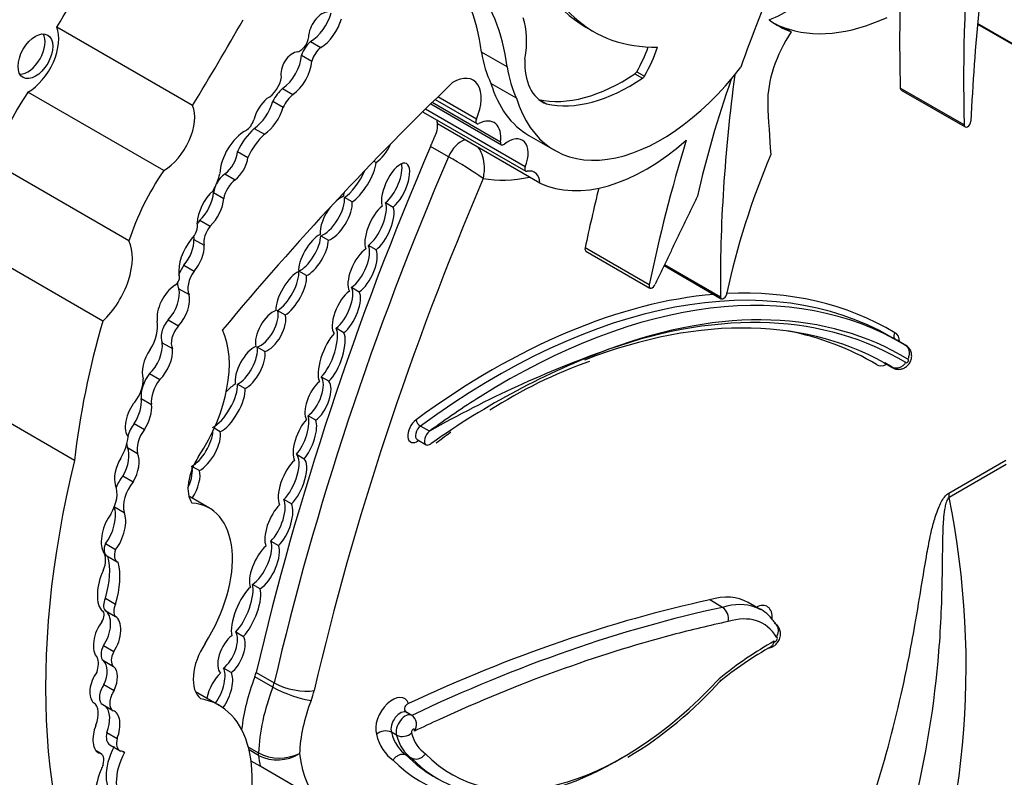
# Model space of a CAD drawing. Units: millimetres. Extents: x 0 to 744, y 0 to 1164.
# Drawn here: x 665 to 669, y 201 to 205 of the extents above; entities that cross this region are included whole.
import ezdxf
from ezdxf import colors
from ezdxf.entities.mleader import LeaderData, LeaderLine
from ezdxf.math import Vec2, Vec3

# ---------------------------------------------------------------- set-up
doc = ezdxf.new("R2010")
doc.units = ezdxf.units.MM
doc.layers.add('DV6_Défaut', color=7, linetype='Continuous')
doc.layers.add('Défaut', color=7, linetype='Continuous')

# ---------------------------------------------------------------- blocks, each defined once
blk = doc.blocks.new('_DOT')
at = {"color": 0}
blk.add_line((0, 0), (-1, 0), dxfattribs=at)
at = {"color": 0, "const_width": 0.333}
blk.add_lwpolyline([(-0.1665, 0, 1), (0.1665, 0, 1)], format="xyb", close=True, dxfattribs=at)
blk = doc.blocks.new('SE5')
at = {"layer": 'DV6_Défaut', "color": 7, "linetype": 'Continuous'}
for p, q in [((665.5668, 204.2799), (664.9241, 204.651)), ((667.428, 204.651), (667.4643, 204.63)), ((668.3997, 204.629), (668.3633, 204.65)), ((669.2808, 204.6652), (669.5572, 204.5056)), ((669.5536, 204.5107), (669.2811, 204.668)), ((666.1248, 204.5823), (666.1733, 204.5543)), ((667.0551, 204.4629), (666.9339, 204.5328)), ((666.0826, 204.5181), (666.1311, 204.4901)), ((667.6688, 204.4399), (667.7052, 204.419)), ((667.66, 204.4305), (667.6963, 204.4096)), ((665.9925, 204.3599), (666.041, 204.3319)), ((667.1, 204.3146), (666.9788, 204.3845)), ((669.2185, 204.1879), (668.9156, 204.3628)), ((668.9201, 204.3534), (669.223, 204.1785)), ((665.4302, 203.9715), (664.7875, 204.3426)), ((665.9465, 204.3001), (665.995, 204.2722)), ((666.7142, 204.3079), (666.9113, 204.1941)), ((666.9095, 204.2157), (666.7275, 204.3208)), ((667.2059, 204.3078), (667.2407, 204.2877)), ((667.1409, 203.9897), (666.6681, 204.2627)), ((666.6934, 204.2875), (667.0282, 204.0942)), ((667.0239, 204.1071), (666.7, 204.2941)), ((666.6585, 204.2491), (667.1432, 203.9693)), ((665.8583, 204.1718), (665.9068, 204.1438)), ((667.2102, 203.9129), (666.7256, 204.1928)), ((667.1586, 204.1381), (667.2798, 204.0682)), ((666.7777, 204.0374), (666.6929, 204.0864)), ((665.7797, 204.0623), (665.8282, 204.0343)), ((665.2655, 203.6389), (664.6228, 204.01)), ((666.425, 204.0171), (666.4359, 204.0108)), ((665.7199, 203.9565), (665.7684, 203.9285)), ((665.6656, 203.8675), (665.714, 203.8395)), ((666.3215, 203.8236), (666.2852, 203.8446)), ((666.4802, 203.82), (666.5166, 203.799)), ((665.6014, 203.7367), (665.6499, 203.7087)), ((666.1733, 203.6634), (666.2097, 203.6424)), ((665.142, 203.2587), (664.4993, 203.6298)), ((665.5729, 203.6462), (665.6214, 203.6182)), ((666.4348, 203.5964), (666.3984, 203.6174)), ((667.7271, 203.4306), (667.4242, 203.6055)), ((667.4282, 203.5905), (667.7311, 203.4156)), ((665.5259, 203.5236), (665.5743, 203.4956)), ((667.7976, 203.5218), (668.0687, 203.3652)), ((668.0645, 203.3722), (667.7992, 203.5253)), ((666.1053, 203.4744), (666.069, 203.4954)), ((666.3193, 203.4193), (666.3556, 203.3984)), ((665.5016, 203.4125), (665.5501, 203.3846)), ((665.9691, 203.3093), (666.0054, 203.2883)), ((665.4517, 203.265), (665.5002, 203.237)), ((666.2825, 203.2044), (666.2462, 203.2254)), ((668.918, 203.1576), (668.8756, 203.1821)), ((665.4236, 203.1569), (665.4721, 203.1289)), ((665.9086, 203.1151), (665.8723, 203.1361)), ((668.9417, 203.1441), (668.8992, 203.1686)), ((668.838, 203.0626), (668.8805, 203.0381)), ((668.8769, 203.0407), (668.8419, 203.0609)), ((665.3629, 203.0108), (665.4113, 202.9828)), ((665.0082, 202.5994), (664.3655, 202.9705)), ((665.7787, 202.9604), (665.815, 202.9395)), ((666.1759, 202.9951), (666.2123, 202.9741)), ((665.3239, 202.893), (665.3723, 202.865)), ((666.1495, 202.7903), (666.1132, 202.8112)), ((665.2908, 202.7738), (665.3392, 202.7458)), ((665.698, 202.735), (665.669, 202.7517)), ((666.6875, 202.7375), (666.6451, 202.762)), ((666.6292, 202.6986), (666.6716, 202.6741)), ((665.2583, 202.6604), (665.3068, 202.6324)), ((666.0584, 202.6287), (666.0947, 202.6077)), ((669.1447, 202.4443), (669.4146, 202.6001)), ((669.4161, 202.5799), (669.1461, 202.424)), ((665.5687, 202.5692), (665.5992, 202.5516)), ((665.2369, 202.5258), (665.2854, 202.4978)), ((665.6467, 202.3734), (665.5495, 202.4295)), ((666.0345, 202.3937), (665.9981, 202.4147)), ((665.1968, 202.3799), (665.2434, 202.353)), ((665.1543, 202.206), (665.2027, 202.178)), ((665.9367, 202.217), (665.9731, 202.196)), ((665.1617, 202.1471), (665.2101, 202.1191)), ((665.8865, 201.9918), (665.8501, 202.0128)), ((665.154, 201.9475), (665.2025, 201.9196)), ((668.0741, 201.9037), (668.0136, 201.9387)), ((668.2558, 201.8918), (668.1953, 201.9267)), ((665.1396, 201.8864), (665.1391, 201.8867)), ((665.1529, 201.8886), (665.2014, 201.8606)), ((665.7711, 201.7876), (665.8075, 201.7666)), ((665.1452, 201.723), (665.1936, 201.695)), ((665.1445, 201.6519), (665.193, 201.6239)), ((665.7488, 201.5949), (665.7124, 201.6159)), ((665.9465, 201.5261), (665.8617, 201.5751)), ((665.8679, 201.5952), (665.9527, 201.5463)), ((665.1474, 201.5381), (665.1958, 201.5102)), ((665.6921, 201.4399), (665.5806, 201.5043)), ((665.1414, 201.4432), (665.1899, 201.4152)), ((666.6044, 201.3924), (666.5801, 201.4064)), ((665.1614, 201.3114), (665.2099, 201.2835)), ((666.5323, 201.2983), (666.5081, 201.3123)), ((665.1751, 201.2528), (665.2236, 201.2248)), ((665.8306, 201.2422), (665.8791, 201.2143)), ((665.8794, 201.2023), (665.834, 201.2285)), ((665.1338, 201.2102), (665.1104, 201.2237)), ((665.2352, 201.2217), (665.2446, 201.2162)), ((666.6044, 201.1888), (666.5801, 201.2028)), ((665.8864, 201.1511), (665.8435, 201.1759)), ((666.1651, 200.9902), (665.8864, 201.1511)), ((666.7055, 201.1046), (666.7297, 201.0906))]:
    blk.add_line(p, q, dxfattribs=at)
for centre, radius, start, end in [((665.1249, 201.2059), 3.2787, 56.3423, 59.7273), ((669.3222, 198.0971), 5.3362, 109.5523, 119.587), ((668.8133, 199.7077), 3.6486, 110.4862, 125.505), ((668.2039, 200.9252), 2.2734, 109.5132, 122.7552), ((665.2256, 201.6228), 4.0015, 337.8064, 11.5497), ((668.0369, 201.85), 0.0654, 348.2722, 55.2668), ((669.1363, 200.2355), 1.6995, 119.1346, 129.5942), ((666.6563, 202.8142), 1.8883, 300.8942, 318.4012), ((666.5737, 201.3492), 0.053, 323.4827, 54.6046), ((666.4796, 201.2525), 0.0662, 64.5886, 130.7375), ((666.5593, 201.3551), 0.0628, 244.5924, 314.5268), ((665.9784, 201.4082), 0.2179, 242.8726, 295.7028), ((665.9677, 201.3792), 0.1977, 243.4764, 302.1612)]:
    blk.add_arc(centre, radius, start, end, dxfattribs=at)
for centre, major_axis, ratio, start_param, end_param in [((676.5043, 207.9243), (-5.1381, -8.8995), 0.57735, -0.96517, -0.841394), ((703.4742, 234.5485), (-24.825, -42.9982), 0.57735, -0.547516, -0.524581), ((674.9377, 207.7102), (-4.0463, -7.0085), 0.57735, -0.904794, -0.752047), ((668.214, 206.0125), (0.786, 1.3615), 0.57735, 2.57648, 3.141593), ((668.2504, 205.9915), (0.786, 1.3615), 0.57735, 2.560578, 3.476725), ((660.5104, 207.6189), (-4.599, -7.9657), 0.57735, 1.531278, 1.582547), ((665.9626, 203.8211), (0.693, 1.2004), 0.57735, 5.631561, 6.100525), ((671.7768, 204.3819), (-2.8809, -4.9898), 0.57735, -1.351397, -1.264045), ((666.0838, 203.7511), (0.693, 1.2004), 0.57735, 5.631561, 6.100525), ((668.374, 205.3405), (-0.3776, -0.654), 0.57735, 0.638025, 1.06981), ((666.1808, 204.6386), (0.0467, 0.0809), 0.57735, 0.377255, 2.151065), ((674.6348, 207.8851), (-4.0463, -7.0085), 0.57735, -0.808927, -0.752047), ((661.1531, 207.2478), (-4.599, -7.9657), 0.57735, 1.531278, 1.582547), ((666.1208, 204.7063), (-0.0774, -0.134), 0.57735, 0.821422, 1.978351), ((666.1693, 204.6783), (-0.0774, -0.134), 0.57735, 0.821422, 1.978351), ((666.8437, 204.4129), (0.2148, 0.372), 0.57735, 5.258411, 5.835482), ((668.9789, 205.7745), (0.6438, 1.1151), 0.57735, 3.078066, 3.237362), ((668.9426, 205.7955), (-0.6438, -1.1151), 0.57735, 0.09577, 0.686462), ((664.7878, 204.5115), (-0.1033, -0.179), 0.57735, 0.783073, 2.724794), ((668.586, 204.4681), (0.2107, 0.365), 0.57735, 1.461021, 2.374208), ((668.9426, 205.7955), (0.6438, 1.1151), 0.57735, 3.169828, 3.237362), ((664.7867, 204.534), (0.0581, 0.1006), 0.57735, 3.45984, 5.964938), ((666.0748, 204.5868), (0.0295, 0.0511), 0.57735, 3.6576, 5.624195), ((666.1357, 204.5235), (-0.0406, -0.0703), 0.57735, 4.11769, 5.107385), ((666.0399, 204.4627), (0.0391, 0.0676), 0.57735, 0.341119, 2.627696), ((666.1841, 204.4956), (-0.0406, -0.0703), 0.57735, 4.11769, 5.107385), ((667.5282, 204.9853), (-0.4255, -0.7371), 0.57735, 5.655881, 5.918166), ((667.4311, 204.5691), (0.2342, 0.4057), 0.57735, 4.727268, 5.00595), ((667.4675, 204.5481), (0.2342, 0.4057), 0.57735, 4.727268, 5.053768), ((665.982, 204.4698), (-0.0714, -0.1237), 0.57735, 0.890079, 2.272195), ((666.0304, 204.4418), (-0.0714, -0.1237), 0.57735, 0.890079, 2.272195), ((667.4259, 204.6485), (0.2033, 0.3521), 0.57735, 2.304033, 3.227119), ((667.6494, 204.9154), (-0.4255, -0.7371), 0.57735, 5.655881, 5.918166), ((667.7832, 204.94), (0.5034, 0.8719), 0.57735, 2.64106, 4.485582), ((667.6587, 204.4475), (-0.0109, -0.0188), 0.57735, 0.869929, 1.502134), ((665.9248, 204.3897), (0.0443, 0.0767), 0.57735, 3.843522, 5.351439), ((666.8015, 204.2393), (-0.0928, -0.1606), 0.57735, 1.752807, 3.959951), ((667.6014, 205.1954), (-0.4908, -0.8501), 0.57735, 0.176411, 0.869929), ((667.6377, 205.1744), (-0.4908, -0.8501), 0.57735, 0.176411, 0.869929), ((667.695, 204.4265), (-0.0109, -0.0188), 0.57735, 0.869929, 1.502134), ((670.2718, 204.3857), (-1.7098, -2.9615), 0.57735, -1.255352, -1.076713), ((673.0372, 206.3076), (-3.5165, -6.0908), 0.57735, -0.951535, -0.774174), ((668.9206, 198.1964), (4.7841, 8.2864), 0.57735, 1.104639, 1.280157), ((666.0118, 204.2763), (-0.0596, -0.1032), 0.57735, 4.157552, 4.813293), ((667.662, 205.01), (0.5034, 0.8719), 0.57735, 2.64106, 3.141593), ((668.9309, 204.3723), (0.0109, 0.0188), 0.57735, 2.389545, 3.141593), ((665.1166, 204.0336), (-0.3841, -0.6653), 0.57735, 4.577864, 5.067866), ((665.9405, 204.2273), (0.0626, 0.1085), 0.57735, 1.024283, 2.030037), ((665.8502, 204.2852), (-0.0725, -0.1257), 0.57735, 0.865292, 2.005989), ((666.0602, 204.2483), (-0.0596, -0.1032), 0.57735, 4.157552, 4.813293), ((665.4305, 204.1404), (-0.1033, -0.179), 0.57735, 0.783073, 2.724794), ((665.8986, 204.2572), (-0.0725, -0.1257), 0.57735, 0.865292, 2.005989), ((674.4352, 208.1989), (-4.3523, -7.5384), 0.57735, -0.734731, -0.699493), ((665.819, 204.2091), (0.0291, 0.0503), 0.57735, 3.948183, 5.081462), ((666.6694, 204.268), (0.0109, 0.0188), 0.57735, 2.908566, 3.141596), ((666.6378, 204.1361), (-0.0622, -0.1077), 0.57735, -3.868184, -3.656618), ((666.9222, 204.2129), (0.0109, 0.0188), 0.57735, 1.752807, 3.871827), ((666.9153, 204.0643), (-0.0778, -0.1348), 0.57735, 2.198113, 3.871827), ((665.8157, 204.0212), (0.0849, 0.147), 0.57735, 0.750346, 2.317916), ((665.9042, 204.0271), (-0.1097, -0.1901), 0.57735, 4.227133, 4.857737), ((666.6378, 204.1361), (0.0622, 0.1077), 0.57735, 5.172279, 5.556594), ((669.2339, 204.1974), (0.0109, 0.0188), 0.57735, 2.389545, 5.441791), ((665.9527, 203.9991), (-0.1097, -0.1901), 0.57735, 4.227133, 4.857737), ((666.8384, 204.0263), (-0.0514, -0.089), 0.57735, 3.689773, 4.915172), ((667.0597, 203.9997), (-0.0672, -0.1163), 0.57735, 1.811308, 4.1144), ((667.7141, 204.843), (-0.5293, -0.9167), 0.57735, 0.046972, 1.039759), ((671.6556, 204.4519), (-2.8809, -4.9898), 0.57735, -1.185009, -1.053634), ((672.4279, 203.0341), (-4.8564, -8.4116), 0.57735, 4.915172, 5.197136), ((666.4561, 204.0982), (-0.055, -0.0943), 0.393168, 0.668356, 1.807564), ((667.0391, 204.113), (0.0109, 0.0188), 0.57735, 2.198113, 4.1144), ((665.7107, 204.0306), (-0.049, -0.085), 0.57735, 0.918105, 2.253823), ((665.7592, 204.0026), (-0.049, -0.085), 0.57735, 0.918105, 2.253823), ((672.5127, 202.9851), (-4.8564, -8.4116), 0.57735, 4.915172, 5.197136), ((669.7553, 203.8134), (-1.2194, -2.1121), 0.57735, 4.928346, 5.224031), ((666.3586, 203.9335), (0.0678, 0.1154), 0.335374, 3.698597, 5.623652), ((666.5272, 203.896), (-0.0506, -0.1092), 0.403847, 0.693879, 5.871536), ((666.4909, 203.917), (-0.0506, -0.1092), 0.403847, 0.693879, 2.660332), ((667.1541, 203.9881), (0.0109, 0.0188), 0.57735, 1.811308, 3.615916), ((667.1225, 203.8563), (-0.0622, -0.1077), 0.57735, 2.415001, 3.615916), ((665.7593, 203.6625), (-0.3841, -0.6653), 0.57735, 4.577864, 5.067866), ((665.568, 203.9273), (0.0942, 0.1631), 0.57735, 4.734047, 5.209074), ((665.7284, 203.8877), (-0.0455, -0.0789), 0.57735, 4.059698, 4.776483), ((665.7769, 203.8597), (-0.0455, -0.0789), 0.57735, 4.059698, 5.279691), ((672.6096, 202.9291), (-4.7879, -8.2929), 0.57735, 4.918824, 5.197136), ((666.3223, 203.9545), (0.0678, 0.1154), 0.335374, 3.698597, 5.055219), ((667.4112, 205.0179), (-0.5978, -1.0355), 0.57735, 0.197128, 0.485655), ((665.7284, 203.8877), (-0.0455, -0.0789), 0.57735, 4.97907, 5.279691), ((671.3527, 204.6267), (-2.8809, -4.9898), 0.57735, -1.108275, -1.053634), ((665.6911, 203.7777), (0.0726, 0.1257), 0.57735, 1.050223, 2.314845), ((665.5731, 203.8223), (-0.0655, -0.1135), 0.57735, 1.095414, 2.280035), ((665.6216, 203.7943), (-0.0655, -0.1135), 0.57735, 1.095414, 2.280035), ((666.2096, 203.7675), (0.0618, 0.1027), 0.43331, 3.592644, 5.780442), ((666.2459, 203.7465), (-0.0618, -0.1027), 0.43331, 3.613633, 4.089457), ((666.3586, 203.9335), (-0.0678, -0.1154), 0.335374, -0.788664, -0.587955), ((666.2459, 203.7465), (-0.0618, -0.1027), 0.43331, 4.43536, 5.783492), ((666.2459, 203.7465), (0.0618, 0.1027), 0.43331, 3.592644, 5.780442), ((666.4511, 203.7018), (-0.0518, -0.1138), 0.403836, 3.810648, 5.943003), ((666.4148, 203.7228), (0.0518, 0.1138), 0.403836, 3.748669, 5.890566), ((666.4511, 203.7018), (0.0518, 0.1138), 0.403836, 3.748669, 5.890566), ((665.5472, 203.686), (0.0304, 0.0527), 0.57735, 4.250078, 5.77139), ((665.6305, 203.6942), (-0.0417, -0.0722), 0.57735, 4.442237, 4.696542), ((665.679, 203.6662), (-0.0417, -0.0722), 0.57735, 4.442237, 5.716612), ((665.6305, 203.6942), (-0.0417, -0.0722), 0.57735, -0.771133, -0.566573), ((666.1391, 203.5724), (-0.059, -0.0988), 0.391639, 3.673706, 5.818411), ((666.1028, 203.5934), (0.059, 0.0988), 0.391639, 3.63321, 5.704562), ((665.0839, 203.4435), (-0.1399, -0.2423), 0.57735, 1.083817, 2.763474), ((665.6167, 203.5623), (0.0817, 0.1415), 0.57735, 1.290024, 2.494772), ((665.4862, 203.5899), (-0.0614, -0.1064), 0.57735, 1.259687, 2.417809), ((665.5347, 203.562), (-0.0614, -0.1064), 0.57735, 1.259687, 2.417809), ((666.1391, 203.5724), (0.059, 0.0988), 0.391639, 3.63321, 5.704562), ((666.3712, 203.4999), (-0.0518, -0.1086), 0.427817, 3.753215, 6.002979), ((666.3348, 203.5209), (0.0518, 0.1086), 0.427817, 3.75573, 5.970816), ((667.439, 203.6093), (0.0109, 0.0188), 0.57735, 2.087958, 3.141593), ((666.3712, 203.4999), (0.0518, 0.1086), 0.427817, 3.75573, 5.970816), ((665.5628, 203.4801), (-0.0475, -0.0823), 0.57735, 4.508324, 5.05221), ((667.0028, 199.9382), (-1.8729, -3.2439), 0.57735, 3.141593, 4.062461), ((665.4845, 203.4544), (0.0149, 0.0258), 0.57735, 3.814705, 6.071921), ((665.6113, 203.4521), (-0.0475, -0.0823), 0.57735, 4.508324, 5.925979), ((666.0335, 203.3894), (-0.0603, -0.1062), 0.379022, 3.6111, 5.753518), ((665.9971, 203.4104), (0.0603, 0.1062), 0.379022, 3.726035, 5.822662), ((666.0335, 203.3894), (0.0603, 0.1062), 0.379022, 3.726035, 5.822662), ((667.0452, 199.9137), (-1.8729, -3.2439), 0.57735, 3.130744, 3.971488), ((665.4908, 203.3275), (0.0654, 0.1133), 0.57735, 0.879031, 2.503138), ((665.5628, 203.4801), (-0.0475, -0.0823), 0.57735, 5.513502, 5.925979), ((666.2582, 203.3233), (0.0498, 0.1075), 0.418294, 3.79801, 5.973791), ((667.742, 203.4344), (0.0109, 0.0188), 0.57735, 2.087958, 5.042051), ((665.4146, 203.3377), (-0.0634, -0.1098), 0.57735, 1.212388, 2.595561), ((665.463, 203.3097), (-0.0634, -0.1098), 0.57735, 1.212388, 2.595561), ((666.2945, 203.3023), (-0.0498, -0.1075), 0.418294, 3.766939, 6.09261), ((666.2945, 203.3023), (0.0498, 0.1075), 0.418294, 3.79801, 5.973791), ((666.9846, 199.9487), (-1.8857, -3.2662), 0.57735, 3.522693, 4.062461), ((668.0796, 203.3841), (0.0109, 0.0188), 0.57735, 2.534537, 5.513718), ((666.9846, 199.9487), (-1.8857, -3.2662), 0.57735, 3.131107, 3.497648), ((667.0815, 199.8927), (-1.8472, -3.1994), 0.57735, 3.129584, 3.751994), ((665.936, 203.2126), (-0.0547, -0.0958), 0.489515, 3.648368, 5.815212), ((665.8997, 203.2336), (0.0547, 0.0958), 0.489515, 3.614003, 5.849898), ((665.936, 203.2126), (0.0547, 0.0958), 0.489515, 3.614003, 5.849898), ((666.9866, 199.8071), (-1.8729, -3.2439), 0.57735, 3.132244, 3.762205), ((667.023, 199.7861), (-1.8986, -3.2884), 0.57735, 3.131126, 3.734598), ((667.0909, 203.4751), (-1.4862, -2.5741), 0.57735, 5.113968, 5.362758), ((665.2952, 203.1742), (0.0752, 0.1302), 0.57735, 4.664734, 5.700168), ((665.4759, 203.2174), (-0.0414, -0.0717), 0.57735, 4.35398, 5.962651), ((665.5244, 203.1894), (-0.0414, -0.0717), 0.57735, 4.35398, 5.962651), ((665.3473, 202.8276), (0.2782, 0.4819), 0.57735, 4.609401, 5.908509), ((666.225, 203.0877), (-0.0465, -0.1273), 0.347044, 3.761829, 5.963526), ((666.1887, 203.1087), (0.0465, 0.1273), 0.347044, 3.752252, 5.980297), ((666.225, 203.0877), (0.0465, 0.1273), 0.347044, 3.752252, 5.980297), ((666.926, 199.842), (-1.86, -3.2216), 0.57735, 3.132607, 3.33946), ((668.8505, 203.1261), (-0.0435, -0.0753), 0.57735, 2.352116, 3.228542), ((665.3519, 203.0946), (-0.049, -0.1029), 0.515376, 0.898038, 2.440015), ((665.8386, 203.0385), (-0.0552, -0.1012), 0.443125, 3.634499, 5.795264), ((665.8023, 203.0595), (0.0552, 0.1012), 0.443125, 3.692468, 5.776923), ((668.8686, 203.1156), (-0.0306, -0.053), 0.57735, 3.141593, 3.204482), ((668.9111, 203.0911), (-0.0306, -0.053), 0.57735, 3.141593, 3.247269), ((665.4004, 203.0666), (0.049, 0.1029), 0.515376, 1.232081, 2.682002), ((665.4004, 203.0666), (-0.049, -0.1029), 0.515376, 0.898038, 2.440015), ((665.8386, 203.0385), (0.0552, 0.1012), 0.443125, 3.692468, 5.776923), ((668.8505, 203.1261), (-0.0435, -0.0753), 0.57735, -0.10583, 0.789477), ((668.8686, 203.1156), (-0.0306, -0.053), 0.57735, -0.102718, 0), ((668.9474, 203.0701), (-0.00489, -0.00848), 0.57735, -0.296928, 3.423843), ((665.4063, 202.9539), (-0.0589, -0.1019), 0.57735, 4.476094, 5.63606), ((668.9111, 203.0911), (-0.0306, -0.053), 0.57735, -0.124373, -0.001094), ((665.2552, 202.9331), (0.0552, 0.0956), 0.57735, 4.43299, 5.58284), ((665.4548, 202.9259), (-0.0589, -0.1019), 0.57735, 4.476094, 5.63606), ((665.699, 202.8697), (0.0669, 0.1159), 0.380277, 3.645381, 5.798887), ((665.7353, 202.8488), (-0.0669, -0.1159), 0.380277, 3.698416, 4.243694), ((666.16, 202.8823), (-0.0435, -0.0987), 0.44653, 3.807701, 6.008557), ((666.1237, 202.9033), (0.0435, 0.0987), 0.44653, 3.750909, 6.058078), ((666.16, 202.8823), (0.0435, 0.0987), 0.44653, 3.750909, 6.058078), ((665.7353, 202.8488), (0.0669, 0.1159), 0.380277, 3.645381, 5.798887), ((665.3106, 202.8036), (0.0393, 0.0993), 0.490543, 0.96311, 2.911772), ((665.2621, 202.8316), (-0.0393, -0.0993), 0.490543, 1.154387, 2.415271), ((665.3106, 202.8036), (-0.0393, -0.0993), 0.490543, 1.154387, 2.415271), ((667.0452, 199.9137), (-1.8729, -3.2439), 0.57735, 3.971488, 4.062461), ((666.0616, 202.7187), (0.0391, 0.1066), 0.375096, 3.858237, 5.885019), ((665.3274, 202.7234), (-0.0509, -0.0881), 0.57735, 4.461223, 5.148233), ((666.098, 202.6977), (-0.0391, -0.1066), 0.375096, 3.769185, 5.998675), ((666.098, 202.6977), (0.0391, 0.1066), 0.375096, 3.858237, 5.885019), ((666.6306, 202.743), (0.0324, 0.0562), 0.57735, 0.920868, 4.03759), ((666.6426, 202.7814), (-0.0152, 0.0207), 0.494086, 0.726248, 2.297044), ((665.3759, 202.6954), (-0.0509, -0.0881), 0.57735, 4.461223, 5.780383), ((665.5886, 202.6732), (0.0599, 0.1037), 0.426186, 3.722805, 5.611677), ((665.625, 202.6523), (0.0599, 0.1037), 0.426186, 3.722805, 5.840375), ((666.6488, 202.7325), (0.0196, 0.0339), 0.57735, 0.920868, 3.141593), ((666.6912, 202.708), (0.0196, 0.0339), 0.57735, 0.920868, 3.141593), ((665.1464, 202.6587), (0.0816, 0.1414), 0.57735, 4.704482, 5.394636), ((665.3274, 202.7234), (-0.0509, -0.0881), 0.57735, -0.742001, -0.502802), ((666.6539, 202.6828), (0.0148, -0.021), 0.510099, 3.792793, 3.877483), ((666.6912, 202.708), (0.0196, 0.0339), 0.57735, 3.141593, 4.03759), ((665.2072, 202.581), (-0.0335, -0.0964), 0.498046, 1.142022, 2.689622), ((665.2557, 202.553), (-0.0335, -0.0964), 0.498046, 1.142022, 2.689622), ((666.0031, 202.5155), (0.0486, 0.1176), 0.400966, 3.867438, 6.129034), ((667.64, 203.1241), (-1.9581, -3.3915), 0.57735, 5.181457, 5.960966), ((665.2557, 202.553), (0.0335, 0.0964), 0.498046, 1.114875, 2.563124), ((665.6816, 202.5456), (0.0966, 0.1672), 0.57735, 1.467808, 2.889366), ((666.0395, 202.4945), (-0.0486, -0.1176), 0.400966, 3.798118, 5.957857), ((666.0395, 202.4945), (0.0486, 0.1176), 0.400966, 3.867438, 6.129034), ((665.4888, 202.4801), (0.0606, 0.1102), 0.431818, 4.865413, 5.900979), ((665.5252, 202.4592), (0.0606, 0.1102), 0.431818, 4.595677, 5.900979), ((665.2825, 202.4609), (-0.0645, -0.1117), 0.57735, 4.450557, 4.939838), ((665.331, 202.4329), (-0.0645, -0.1117), 0.57735, 4.450557, 5.779724), ((665.1142, 202.387), (0.0673, 0.1166), 0.57735, 4.688303, 5.911238), ((669.2416, 202.3883), (-0.0685, 0.1187), 0.57735, 0.785398, 0.959931), ((665.384, 201.9185), (-0.2627, -0.4549), 0.57735, 1.49397, 3.421187), ((665.9387, 202.313), (0.047, 0.1134), 0.4161, 3.895962, 5.966351), ((665.9751, 202.292), (0.047, 0.1134), 0.4161, 3.895962, 5.966351), ((665.1925, 202.2631), (0.0339, 0.107), 0.439045, 0.843758, 2.753205), ((665.144, 202.2911), (-0.0339, -0.107), 0.439045, 0.802338, 2.692255), ((665.1925, 202.2631), (-0.0339, -0.107), 0.439045, 0.802338, 2.692255), ((665.9751, 202.292), (-0.047, -0.1134), 0.4161, 3.875262, 5.901203), ((665.1939, 202.2029), (0.0322, 0.0558), 0.57735, 1.839987, 3.141593), ((665.8706, 202.119), (0.0538, 0.1116), 0.41623, 3.708177, 5.948593), ((665.0794, 202.0857), (0.0536, 0.0929), 0.57735, 4.939584, 6.064784), ((665.2424, 202.1749), (0.0322, 0.0558), 0.57735, 1.839987, 3.254552), ((665.907, 202.098), (-0.0538, -0.1116), 0.41623, 3.904404, 5.954835), ((665.907, 202.098), (0.0538, 0.1116), 0.41623, 3.708177, 5.948593), ((664.9256, 201.9301), (0.176, 0.3049), 0.57735, 5.08853, 5.768237), ((664.9741, 201.9021), (0.176, 0.3049), 0.57735, 5.08853, 5.768237), ((665.1741, 201.9998), (0.023, 0.1189), 0.447665, 0.958792, 2.903069), ((665.8198, 201.8792), (-0.0532, -0.1302), 0.348862, 3.696574, 5.840612), ((665.7834, 201.9001), (0.0532, 0.1302), 0.348862, 3.827694, 5.882329), ((665.8198, 201.8792), (0.0532, 0.1302), 0.348862, 3.827694, 5.882329), ((665.1899, 201.9382), (-0.0314, -0.0543), 0.57735, 4.870861, 6.081677), ((665.9269, 193.0486), (4.9322, 8.5428), 0.57735, 0.481585, 0.690426), ((667.9266, 201.4615), (-0.2686, -0.4653), 0.57735, 3.141593, 3.696139), ((665.1186, 201.85), (-0.021, -0.0364), 0.57735, 1.50121, 3.163945), ((665.1139, 201.7887), (-0.0347, -0.1017), 0.540055, 1.064365, 3.061573), ((665.2384, 201.9102), (-0.0314, -0.0543), 0.57735, 4.870861, 6.081677), ((665.9874, 193.0136), (4.9322, 8.5428), 0.57735, 0.481585, 0.696835), ((667.9872, 201.4265), (-0.2686, -0.4653), 0.57735, 3.232852, 3.696139), ((667.9872, 201.4265), (-0.2686, -0.4653), 0.57735, 3.141593, 3.232852), ((668.2287, 201.8085), (-0.0572, -0.0991), 0.57735, 2.287123, 3.865599), ((665.1624, 201.7607), (0.0347, 0.1017), 0.540055, 0.94687, 2.901426), ((665.1624, 201.7607), (-0.0347, -0.1017), 0.540055, 1.064365, 3.061573), ((666.0238, 192.9926), (4.9065, 8.4983), 0.57735, 0.481389, 0.520945), ((668.0236, 201.4055), (-0.2429, -0.4207), 0.57735, 2.830404, 3.699909), ((665.7142, 201.7032), (0.0439, 0.0963), 0.499762, 3.852827, 5.96149), ((665.7506, 201.6822), (-0.0439, -0.0963), 0.499762, 3.854442, 6.096535), ((665.7506, 201.6822), (0.0439, 0.0963), 0.499762, 3.852827, 5.96149), ((666.0238, 192.9926), (4.9065, 8.4983), 0.57735, 0.520945, 0.682699), ((668.2918, 200.4182), (0.8021, 1.3892), 0.57735, 0.761539, 0.992735), ((668.3256, 201.7525), (-0.0058, -0.01), 0.57735, -0.169021, 3.470453), ((665.1807, 201.7077), (-0.0334, -0.0578), 0.57735, 4.780618, 6.193427), ((665.2292, 201.6797), (-0.0334, -0.0578), 0.57735, 4.780618, 6.193427), ((665.7224, 201.6516), (0.108, 0.187), 0.57735, 1.470792, 3.051623), ((665.0471, 201.5944), (0.0524, 0.0908), 0.57735, 5.049948, 5.886558), ((665.0973, 201.566), (-0.0388, -0.091), 0.576833, 1.50989, 2.969543), ((665.1458, 201.538), (-0.0388, -0.091), 0.576833, 1.50989, 2.969543), ((665.657, 201.5186), (0.0448, 0.1065), 0.427384, 4.202282, 6.008396), ((665.1458, 201.538), (0.0388, 0.091), 0.576833, 1.146472, 2.965537), ((665.6933, 201.4976), (-0.0448, -0.1065), 0.427384, 3.837421, 5.114849), ((665.6933, 201.4976), (0.0448, 0.1065), 0.427384, 4.192995, 6.008396), ((666.3142, 201.5397), (-0.368, -0.6374), 0.57735, 4.981432, 5.359024), ((665.7985, 201.58), (0.0514, 0.089), 0.57735, 4.981432, 5.197136), ((667.604, 202.5208), (0.8122, 1.4067), 0.57735, 2.975628, 4.333722), ((665.1785, 201.5074), (0.0371, 0.0642), 0.57735, 1.420606, 3.141593), ((665.2269, 201.4794), (0.0371, 0.0642), 0.57735, 1.420606, 3.175451), ((666.3991, 201.4907), (-0.368, -0.6374), 0.57735, 4.981432, 5.458178), ((665.8833, 201.531), (0.0514, 0.089), 0.57735, 4.981432, 5.197136), ((666.0308, 201.5195), (0.128, -0.049), 0.217032, 4.079536, 5.650332), ((666.0453, 201.5666), (0.1335, -0.031), 0.380475, 4.03815, 5.608946), ((665.9802, 201.4751), (0.12, 0.2078), 0.57735, 4.981432, 5.197136), ((665.3142, 200.7855), (-0.3778, -0.6544), 0.57735, 1.857286, 3.351259), ((666.496, 201.4347), (-0.2994, -0.5186), 0.57735, 4.981432, 5.454035), ((666.5129, 201.3739), (-0.0566, -0.098), 0.57735, 2.697345, 5.795964), ((665.0387, 201.3531), (0.0579, 0.1003), 0.57735, 4.960432, 6.252091), ((665.1106, 201.3414), (-0.0325, -0.101), 0.546342, 1.448422, 2.896281), ((665.1591, 201.3134), (-0.0325, -0.101), 0.546342, 1.448422, 3.149246), ((666.5492, 201.3529), (-0.0309, -0.0535), 0.57735, 3.141056, 5.838642), ((666.5735, 201.3389), (-0.0309, -0.0535), 0.57735, 3.141056, 5.838642), ((666.0238, 192.9926), (4.9065, 8.4983), 0.57735, 0.682699, 0.699907), ((665.1591, 201.3134), (0.0325, 0.101), 0.546342, 1.428556, 3.108707), ((666.6098, 201.3179), (-0.00519, -0.00899), 0.57735, 1.861975, 5.980904), ((665.215, 201.3219), (0.0399, 0.0692), 0.57735, 2.037066, 3.141593), ((665.2635, 201.294), (0.0399, 0.0692), 0.57735, 2.037066, 3.196912), ((666.757, 201.581), (-0.2338, -0.4049), 0.57735, 5.744671, 6.250198), ((666.7934, 201.56), (-0.2081, -0.3604), 0.57735, 5.744664, 6.257988), ((666.8176, 201.5461), (-0.2081, -0.3604), 0.57735, 5.744664, 6.257988), ((666.854, 201.5251), (-0.1824, -0.3158), 0.57735, 5.735426, 6.267522), ((665.3062, 201.1921), (-0.1053, -0.1824), 0.57735, 4.759479, 6.282236), ((665.1019, 201.1551), (-0.0318, -0.0552), 0.57735, 1.948396, 3.393692), ((665.3547, 201.1641), (-0.1053, -0.1824), 0.57735, 4.759479, 6.282236), ((665.1937, 201.139), (-0.0464, -0.0804), 0.57735, 3.039988, 3.415409), ((666.4686, 201.6143), (-0.4189, -0.7256), 0.57735, -0.680219, -0.598572), ((666.5655, 201.5583), (0.3504, 0.6069), 0.57735, 2.464928, 3.65454), ((667.507, 202.5768), (0.8636, 1.4958), 0.57735, 2.979899, 3.611751), ((667.5434, 202.5558), (0.8379, 1.4512), 0.57735, 2.97788, 3.141593), ((667.5676, 202.5418), (0.8379, 1.4512), 0.57735, 2.97788, 3.953928), ((665.251, 201.1104), (0.1005, 0.1741), 0.57735, 1.751305, 3.436003), ((665.1937, 201.139), (-0.0464, -0.0804), 0.57735, 4.804395, 5.066877)]:
    blk.add_ellipse(centre, major_axis=major_axis, ratio=ratio, start_param=start_param, end_param=end_param, dxfattribs=at)
blk.add_ellipse((664.8231, 204.513), major_axis=(0.0581, 0.1006), ratio=0.57735, dxfattribs=at)
for points in [[(666.6929, 204.0864), (666.7069, 204.1191), (666.7211, 204.1518)], [(667.9556, 203.8504), (667.8554, 203.6426), (667.7558, 203.4346)], [(665.8794, 201.2023), (665.8789, 201.2081), (665.8791, 201.2143)]]:
    blk.add_open_spline(points, degree=2, dxfattribs=at)
for points, knots in [([(666.942, 203.9349), (666.9422, 203.9359), (666.9425, 203.9368), (666.9427, 203.9378), (666.9451, 203.9475), (666.9467, 203.9578), (666.9474, 203.9682), (666.9484, 203.9835), (666.9476, 203.9994), (666.945, 204.0148), (666.9424, 204.0297), (666.938, 204.0445), (666.9321, 204.058), (666.9281, 204.0669), (666.9234, 204.0754), (666.9181, 204.0832)], [0, 0, 0, 0, 0.019947, 0.019947, 0.019947, 0.221546, 0.221546, 0.221546, 0.518404, 0.518404, 0.518404, 0.807825, 0.807825, 0.807825, 1, 1, 1, 1]), ([(668.8958, 203.1702), (668.8938, 203.1713), (668.892, 203.173), (668.8905, 203.1749), (668.8891, 203.1769), (668.8879, 203.1792), (668.8872, 203.1817), (668.8865, 203.1842), (668.8861, 203.1869), (668.8862, 203.1897), (668.8863, 203.1924), (668.8868, 203.1953), (668.8877, 203.198), (668.8879, 203.1985), (668.888, 203.1989), (668.8882, 203.1994), (668.8887, 203.2007), (668.8893, 203.202), (668.89, 203.2032)], [0, 0, 0, 0, 0.214363, 0.214363, 0.214363, 0.428714, 0.428714, 0.428714, 0.643246, 0.643246, 0.643246, 0.858107, 0.858107, 0.858107, 0.893808, 0.893808, 0.893808, 1, 1, 1, 1]), ([(668.8809, 203.0389), (668.8842, 203.0368), (668.8922, 203.0318), (668.9086, 203.0299), (668.926, 203.0329), (668.9416, 203.0407), (668.9555, 203.0535), (668.9661, 203.0715), (668.9705, 203.0923), (668.9679, 203.1129), (668.9588, 203.1302), (668.9474, 203.142), (668.9396, 203.1447), (668.9373, 203.1454)], [0, 0, 0, 0, 0.056863, 0.157011, 0.246975, 0.334801, 0.429265, 0.541986, 0.657203, 0.759452, 0.862076, 0.965954, 1, 1, 1, 1]), ([(668.9383, 203.1457), (668.9423, 203.1433), (668.946, 203.1401), (668.9489, 203.1362), (668.9518, 203.1323), (668.9541, 203.1277), (668.9556, 203.1227), (668.9571, 203.1177), (668.9578, 203.1122), (668.9577, 203.1067), (668.9575, 203.1011), (668.9566, 203.0954), (668.9549, 203.0899), (668.9542, 203.0873), (668.9532, 203.0847), (668.9522, 203.0822), (668.9517, 203.0812), (668.9512, 203.0801), (668.9507, 203.0791)], [0, 0, 0, 0, 0.214139, 0.214139, 0.214139, 0.428272, 0.428272, 0.428272, 0.642507, 0.642507, 0.642507, 0.857015, 0.857015, 0.857015, 0.95667, 0.95667, 0.95667, 1, 1, 1, 1]), ([(668.9413, 203.0629), (668.9406, 203.0619), (668.9399, 203.0609), (668.9392, 203.06), (668.9376, 203.0579), (668.9358, 203.0558), (668.934, 203.0539), (668.93, 203.0498), (668.9254, 203.0461), (668.9206, 203.0433), (668.9158, 203.0404), (668.9107, 203.0383), (668.9056, 203.0371), (668.9005, 203.0359), (668.8953, 203.0356), (668.8905, 203.0362), (668.8856, 203.0368), (668.881, 203.0384), (668.8769, 203.0407)], [0, 0, 0, 0, 0.043904, 0.043904, 0.043904, 0.142883, 0.142883, 0.142883, 0.357411, 0.357411, 0.357411, 0.571672, 0.571672, 0.571672, 0.785833, 0.785833, 0.785833, 1, 1, 1, 1]), ([(666.7199, 202.6817), (666.7199, 202.6817), (666.7199, 202.6817), (666.7199, 202.6818), (666.7199, 202.6818), (666.7199, 202.6818), (666.7199, 202.6818), (666.7199, 202.6818), (666.7199, 202.6818), (666.7201, 202.682), (666.7207, 202.6825), (666.7221, 202.6837), (666.7317, 202.6916), (666.7546, 202.709), (666.7748, 202.7238), (666.7893, 202.7342)], [0, 0, 0, 0, 0.000159, 0.00062, 0.001206, 0.001457, 0.001615, 0.001676, 0.00263, 0.013153, 0.025945, 0.046396, 0.084236, 0.454295, 1, 1, 1, 1]), ([(668.7837, 200.9918), (668.8374, 201.159), (668.8825, 201.326), (668.9196, 201.4908), (668.9444, 201.6009), (668.9657, 201.7102), (668.9847, 201.8187), (668.9968, 201.8875), (669.0079, 201.9561), (669.0191, 202.0246), (669.0264, 202.0696), (669.0338, 202.1146), (669.0419, 202.1599), (669.0474, 202.1902), (669.0532, 202.2206), (669.06, 202.2513), (669.0647, 202.2723), (669.0698, 202.2935), (669.0759, 202.3147), (669.0823, 202.337), (669.0897, 202.3596), (669.0994, 202.3817), (669.1034, 202.3905), (669.1077, 202.3994), (669.1126, 202.4079), (669.1176, 202.4164), (669.1233, 202.4248), (669.1297, 202.4318), (669.1335, 202.4359), (669.1375, 202.4396), (669.1416, 202.4424), (669.1426, 202.4431), (669.1436, 202.4437), (669.1447, 202.4443)], [0, 0, 0, 0, 0.337625, 0.337625, 0.337625, 0.562878, 0.562878, 0.562878, 0.705729, 0.705729, 0.705729, 0.799485, 0.799485, 0.799485, 0.862284, 0.862284, 0.862284, 0.90529, 0.90529, 0.90529, 0.950403, 0.950403, 0.950403, 0.968416, 0.968416, 0.968416, 0.986726, 0.986726, 0.986726, 0.997377, 0.997377, 0.997377, 1, 1, 1, 1]), ([(669.1461, 202.424), (669.14, 202.4205), (669.1361, 202.411), (669.1307, 202.395), (669.1289, 202.387), (669.1241, 202.3631), (669.1222, 202.3474), (669.1178, 202.301), (669.1167, 202.2708), (669.1143, 202.1803), (669.1141, 202.1205), (669.1113, 201.94), (669.1068, 201.8186), (669.077, 201.4478), (669.0365, 201.1942), (668.9724, 200.9382)], [0, 0, 0, 0, 0.015625, 0.015625, 0.03125, 0.03125, 0.0625, 0.0625, 0.125, 0.125, 0.25, 0.25, 0.5, 0.5, 1, 1, 1, 1]), ([(668.338, 201.8088), (668.3275, 201.8247), (668.3026, 201.8599), (668.2603, 201.8968), (668.2291, 201.9034), (668.2245, 201.9044)], [0, 0, 0, 0, 0.334366, 0.915789, 1, 1, 1, 1]), ([(668.2884, 201.7123), (668.2919, 201.7124), (668.3003, 201.7125), (668.3147, 201.7186), (668.3295, 201.7297), (668.3426, 201.7474), (668.3496, 201.7691), (668.3486, 201.7914), (668.3409, 201.8099), (668.3305, 201.8226), (668.323, 201.8261), (668.321, 201.827)], [0, 0, 0, 0, 0.061671, 0.170052, 0.283666, 0.415516, 0.57973, 0.708309, 0.833934, 0.960811, 1, 1, 1, 1]), ([(668.3292, 201.7631), (668.3296, 201.7638), (668.33, 201.7645), (668.3304, 201.7652), (668.332, 201.7682), (668.3335, 201.7712), (668.3347, 201.7743), (668.3368, 201.7795), (668.3382, 201.7849), (668.3388, 201.7902), (668.3394, 201.7954), (668.3391, 201.8006), (668.3379, 201.8053), (668.337, 201.8092), (668.3355, 201.8129), (668.3334, 201.8162)], [0, 0, 0, 0, 0.039789, 0.039789, 0.039789, 0.203404, 0.203404, 0.203404, 0.486446, 0.486446, 0.486446, 0.767708, 0.767708, 0.767708, 1, 1, 1, 1]), ([(668.3189, 201.7432), (668.3187, 201.7426), (668.3184, 201.742), (668.3182, 201.7413), (668.3169, 201.7378), (668.3155, 201.7344), (668.314, 201.7313), (668.3117, 201.7268), (668.309, 201.7228), (668.3059, 201.7197), (668.3039, 201.7177), (668.3017, 201.7161), (668.2994, 201.7148)], [0, 0, 0, 0, 0.049514, 0.049514, 0.049514, 0.32678, 0.32678, 0.32678, 0.735797, 0.735797, 0.735797, 1, 1, 1, 1]), ([(666.5883, 201.4484), (666.5822, 201.4455), (666.5772, 201.4418), (666.5739, 201.4377), (666.5711, 201.4343), (666.5694, 201.4305), (666.5688, 201.4266), (666.5684, 201.4233), (666.5688, 201.4198), (666.5703, 201.4165), (666.5714, 201.4142), (666.573, 201.412), (666.5753, 201.4099), (666.5766, 201.4087), (666.5783, 201.4075), (666.5801, 201.4064)], [0, 0, 0, 0, 0.297674, 0.297674, 0.297674, 0.549494, 0.549494, 0.549494, 0.766343, 0.766343, 0.766343, 0.912112, 0.912112, 0.912112, 1, 1, 1, 1]), ([(666.5801, 201.2028), (666.5761, 201.2052), (666.5714, 201.2067), (666.5666, 201.2073), (666.5617, 201.208), (666.5565, 201.2077), (666.5513, 201.2065), (666.5462, 201.2054), (666.541, 201.2033), (666.5362, 201.2005), (666.5314, 201.1976), (666.5268, 201.194), (666.5228, 201.1898), (666.5214, 201.1883), (666.52, 201.1867), (666.5187, 201.1851), (666.5177, 201.1837), (666.5166, 201.1823), (666.5157, 201.1808)], [0, 0, 0, 0, 0.214243, 0.214243, 0.214243, 0.42847, 0.42847, 0.42847, 0.642937, 0.642937, 0.642937, 0.857891, 0.857891, 0.857891, 0.934769, 0.934769, 0.934769, 1, 1, 1, 1]), ([(666.6688, 201.2109), (666.6679, 201.2096), (666.667, 201.2082), (666.666, 201.2069), (666.6646, 201.2052), (666.6632, 201.2035), (666.6616, 201.2019), (666.6577, 201.1977), (666.6531, 201.194), (666.6483, 201.1912), (666.6435, 201.1884), (666.6383, 201.1863), (666.6332, 201.1851), (666.628, 201.184), (666.6228, 201.1837), (666.618, 201.1843), (666.6131, 201.1849), (666.6084, 201.1865), (666.6044, 201.1888)], [0, 0, 0, 0, 0.060372, 0.060372, 0.060372, 0.142348, 0.142348, 0.142348, 0.35724, 0.35724, 0.35724, 0.571634, 0.571634, 0.571634, 0.78581, 0.78581, 0.78581, 1, 1, 1, 1])]:
    blk.add_open_spline(points, degree=3, knots=knots, dxfattribs=at)

msp = doc.modelspace()

# ---------------------------------------------------------------- block references
at = {"layer": 'Défaut'}
msp.add_blockref('SE5', (0, 0), dxfattribs=at)

# ---------------------------------------------------------------- leaders
at = {"layer": 'Défaut', "color": 7, "linetype": 'Continuous'}
ml = msp.add_multileader_mtext('Standard', dxfattribs=at)
ml.set_content('{\\pxsm0.9;\\fSolid Edge ISO|b1||i0||c0|p34;\\W1.;23/03/2016\\P}', color=256)
ml.set_leader_properties()
ml.set_arrow_properties(name='DOT')
ml.build(insert=Vec2(0, 0))
ml.multileader.update_dxf_attribs({"leader_type": 0, "dogleg_length": 0, "arrow_head_size": 12})
ctx = ml.context
ctx.base_point, ctx.char_height, ctx.arrow_head_size, ctx.landing_gap_size = Vec3(656.6018, 1156.9733), 12, 12, 4.2
notes = []
notes.append((ctx, [(0, (0, 0, 0), (0, 0), (1, 0), 1, [])]))
ctx.mtext.insert = Vec3(658.6018, 1163.0934)
for ctx, leaders in notes:
    for number, flags, end, landing, length, lines in leaders:
        leader = LeaderData()
        leader.index, (leader.has_last_leader_line, leader.has_dogleg_vector, leader.attachment_direction) = number, flags
        leader.last_leader_point, leader.dogleg_vector, leader.dogleg_length = Vec3(end), Vec3(landing), length
        for number, points, colour, breaks in lines:
            line = LeaderLine()
            line.index, line.vertices, line.color, line.breaks = number, Vec3.list(points), colors.encode_raw_color(colour), breaks
            leader.lines.append(line)
        ctx.leaders.append(leader)

doc.saveas('drawing.dxf')
